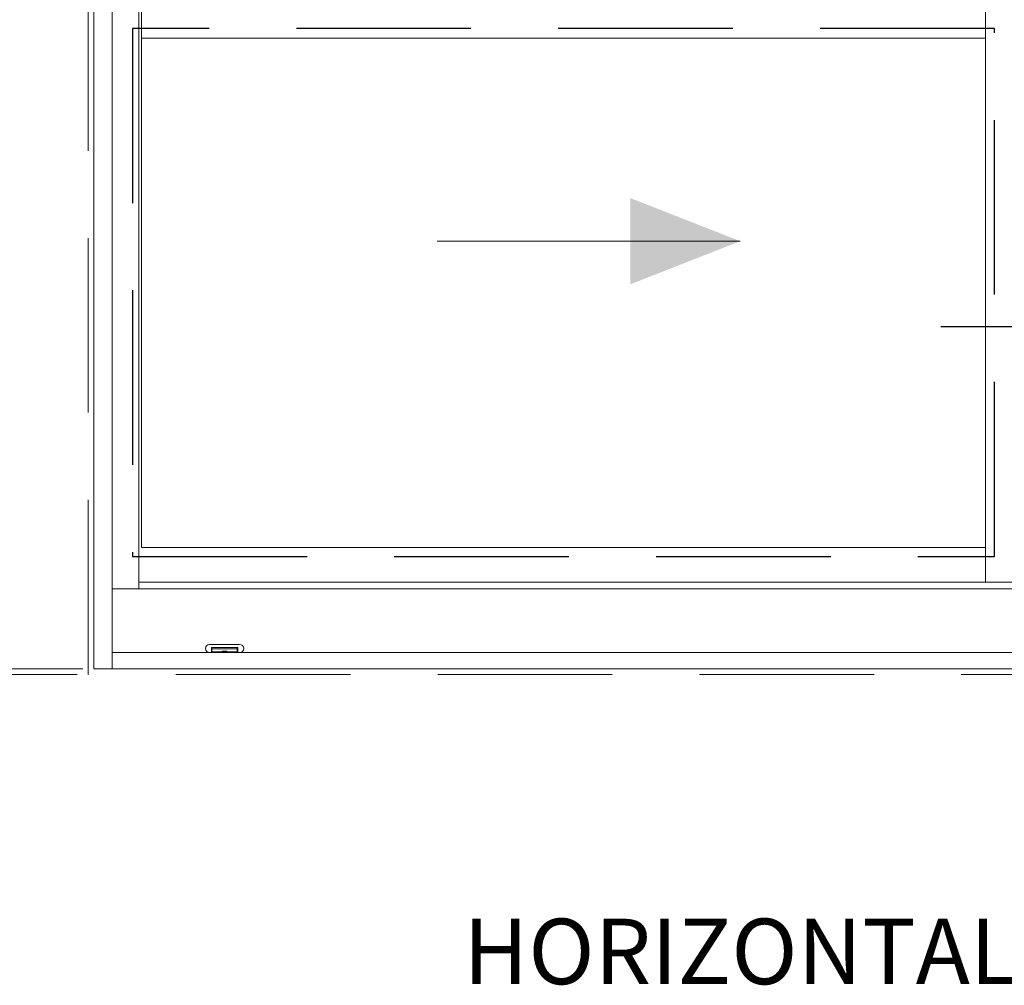
# Model space of a CAD drawing. Units: inches. Extents: x -89 to 1947, y -169 to 158.
# Drawn here: x 362 to 407, y -56 to -12 of the extents above; entities that cross this region are included whole.
import ezdxf
from ezdxf.enums import TextEntityAlignment as Align

# ---------------------------------------------------------------- set-up
doc = ezdxf.new("R2010")
doc.units = ezdxf.units.IN
doc.header["$LTSCALE"] = 32
doc.header["$MEASUREMENT"] = 0
doc.linetypes.add('HIDDEN', pattern=[0.375, 0.25, -0.125])
doc.layers.get('0').update_dxf_attribs({"linetype": 'CONTINUOUS', "lineweight": 30})
doc.layers.get('DEFPOINTS').update_dxf_attribs({"linetype": 'CONTINUOUS'})
for name, color, linetype, lineweight in [('AM_5', 92, 'CONTINUOUS', 15), ('DLO', 6, 'CONTINUOUS', 15), ('ELEVATION', 100, 'CONTINUOUS', 15), ('GLASS', 4, 'HIDDEN', 25), ('Notes', 142, 'CONTINUOUS', 13), ('R.O.', 10, 'HIDDEN', 13)]:
    doc.layers.add(name, color=color, linetype=linetype, lineweight=lineweight)
doc.layers.add('CALLOUTS', color=7, linetype='CONTINUOUS')
doc.styles.add('ROMANS', font='ROMANS.SHX')
doc.dimstyles.new('STANDARD$0', dxfattribs={"dimtxt": 2, "dimasz": 2.5, "dimexe": 1, "dimexo": 0.5, "dimgap": 0.9, "dimtad": 0, "dimdec": 4, "dimzin": 0, "dimdsep": 46, "dimlunit": 5, "dimtxsty": 'ROMANS', "dimblk": 'OBLIQUE', "dimcen": 0.09, "dimclrd": 142, "dimclre": 142, "dimclrt": 142, "dimadec": 0, "dimazin": 0, "dimtfac": 1, "dimtdec": 4, "dimtofl": 0, "dimtmove": 0, "dimatfit": 3, "dimfxl": 0, "dimfrac": 2, "dimtolj": 1, "dimtzin": 0, "dimlwd": -1, "dimlwe": -1, "dimarcsym": 0})

# ---------------------------------------------------------------- blocks, each defined once
blk = doc.blocks.new('_Oblique')
at = {"color": 0, "linetype": 'ByBlock', "lineweight": -2}
blk.add_line((-0.5, -0.5), (0.5, 0.5), dxfattribs=at)
blk = doc.blocks.new('*D196')
at = {"layer": 'AM_5', "color": 142, "linetype": 'ByBlock', "transparency": 16777216}
for p, q in [((364.257, 17.96), (327.757, 17.96)), ((364.257, -42.069), (327.757, -42.069))]:
    blk.add_line(p, q, dxfattribs=at)
at = {"layer": 'AM_5', "color": 142, "transparency": 16777216}
for p, q in [((328.757, 17.96), (328.757, 1.084)), ((328.757, -42.069), (328.757, -25.192))]:
    blk.add_line(p, q, dxfattribs=at)
at = {"layer": 'DEFPOINTS', "color": 0, "transparency": 16777216}
for p in [(328.757, 17.96), (364.757, 17.96), (364.757, -42.069)]:
    blk.add_point(p, dxfattribs=at)
at = {"layer": 'AM_5', "color": 142, "transparency": 16777216, "xscale": 2.5, "yscale": 2.5, "zscale": 2.5}
for p, rotation in [((328.757, 17.96), 90), ((328.757, -42.069), 270)]:
    blk.add_blockref('_Oblique', p, dxfattribs=dict(at, rotation=rotation))
at = {"layer": 'AM_5', "color": 142, "transparency": 16777216, "insert": (328.757, -12.054), "char_height": 2, "attachment_point": 5, "rotation": 90, "style": 'ROMANS'}
blk.add_mtext('\\A1;60"\\PROUGH OPENING', dxfattribs=at)
blk = doc.blocks.new('*D143')
at = {"layer": 'AM_5', "color": 142, "linetype": 'ByBlock', "transparency": 16777216}
for p, q in [((364.257, 17.71), (339.757, 17.71)), ((364.507, -41.819), (339.757, -41.819))]:
    blk.add_line(p, q, dxfattribs=at)
at = {"layer": 'AM_5', "color": 142, "transparency": 16777216}
for p, q in [((340.757, 17.71), (340.757, 3.227)), ((340.757, -41.819), (340.757, -27.335))]:
    blk.add_line(p, q, dxfattribs=at)
at = {"layer": 'DEFPOINTS', "color": 0, "transparency": 16777216}
for p in [(340.757, 17.71), (364.757, 17.71), (365.007, -41.819)]:
    blk.add_point(p, dxfattribs=at)
at = {"layer": 'AM_5', "color": 142, "transparency": 16777216, "xscale": 2.5, "yscale": 2.5, "zscale": 2.5}
for p, rotation in [((340.757, 17.71), 90), ((340.757, -41.819), 270)]:
    blk.add_blockref('_Oblique', p, dxfattribs=dict(at, rotation=rotation))
at = {"layer": 'AM_5', "color": 142, "transparency": 16777216, "insert": (340.757, -12.054), "char_height": 2, "attachment_point": 5, "rotation": 90, "style": 'ROMANS'}
blk.add_mtext('\\A1;59 1/2"\\PWINDOW DIMENSION', dxfattribs=at)
blk = doc.blocks.new('*D148')
at = {"layer": 'AM_5', "color": 142, "transparency": 16777216}
for p, q in [((340.757, -41.819), (340.757, -39.319)), ((340.757, -42.069), (340.757, -47.069))]:
    blk.add_line(p, q, dxfattribs=at)
at = {"layer": 'AM_5', "color": 142, "linetype": 'ByBlock', "transparency": 16777216}
for p, q in [((364.507, -41.819), (339.757, -41.819)), ((364.257, -42.069), (339.757, -42.069))]:
    blk.add_line(p, q, dxfattribs=at)
at = {"layer": 'DEFPOINTS', "color": 0, "transparency": 16777216}
for p in [(365.007, -41.819), (340.757, -42.069), (364.757, -42.069)]:
    blk.add_point(p, dxfattribs=at)
at = {"layer": 'AM_5', "color": 142, "transparency": 16777216, "xscale": 2.5, "yscale": 2.5, "zscale": 2.5}
for p, rotation in [((340.757, -41.819), 270), ((340.757, -42.069), 90)]:
    blk.add_blockref('_Oblique', p, dxfattribs=dict(at, rotation=rotation))
at = {"layer": 'AM_5', "color": 142, "transparency": 16777216, "insert": (340.757, -51.207), "char_height": 2, "attachment_point": 5, "rotation": 90, "style": 'ROMANS'}
blk.add_mtext('\\A1;1/4"', dxfattribs=at)
blk = doc.blocks.new('CALLOUT-+4')
at = {"layer": 'CALLOUTS', "linetype": 'Continuous'}
blk.add_line((3.802, 0), (-3.802, 0), dxfattribs=at)
blk.add_lwpolyline([(4.211, -3.281), (9.955, -3.281), (10.364, -2.872), (10.364, 2.872), (9.955, 3.281), (4.211, 3.281), (3.802, 2.872), (3.802, -2.872)], close=True, dxfattribs=at)
at = {"layer": 'CALLOUTS', "style": 'ROMANS', "flags": 8}
blk.add_attdef('VIEWNUMBER', text='', height=2, dxfattribs=at).set_placement((7.063, -0.165), align=Align.MIDDLE_CENTER)
blk = doc.blocks.new('WeepCover 900')
for p, q in [((-0.688, 0.375), (0.688, 0.375)), ((-0.688, 0), (0.688, 0)), ((-0.6, 0.24), (0.6, 0.24)), ((-0.6, 0.24), (-0.6, 0)), ((-0.58, 0.24), (-0.58, 0)), ((-0.58, 0.179), (0.58, 0.179)), ((-0.58, 0.039), (0.58, 0.039)), ((-0.106, 0.068), (0.106, 0.068)), ((-0.106, 0.068), (-0.106, 0.052)), ((-0.106, 0.052), (0.106, 0.052)), ((0.106, 0.068), (0.106, 0.052)), ((0.58, 0.24), (0.58, 0)), ((0.6, 0.24), (0.6, 0))]:
    blk.add_line(p, q)
for centre, start, end in [((-0.688, 0.188), 90, 270), ((0.688, 0.188), 270, 90)]:
    blk.add_arc(centre, 0.188, start, end)

msp = doc.modelspace()

# ---------------------------------------------------------------- hatches: boundary and pattern name
at = {"layer": 'Notes'}
h = msp.add_hatch(color=256, dxfattribs=at)
h.paths.add_polyline_path([(394.63985, -22.20843), (389.60386, -20.23047), (389.60386, -22.20843)])
h.paths.add_polyline_path([(394.63985, -22.20843), (389.60386, -22.20843), (389.60386, -24.18639)])

# ---------------------------------------------------------------- linework, layer by layer
at = {"layer": 'DLO', "linetype": 'Continuous'}
msp.add_lwpolyline([(405.88231, -12.89838), (367.19434, -12.89838), (367.19434, -36.24906), (405.88231, -36.24906)], close=True, dxfattribs=at)
at = {"layer": 'ELEVATION'}
for p, q in [((365.84731, 17.7103), (365.84731, -41.81906)), ((367.07731, 15.76629), (367.07731, -38.15006)), ((405.88231, 15.0853), (405.88231, -37.84406)), ((367.19434, 13.49871), (367.19434, -36.24906)), ((405.88231, -12.89838), (367.19434, -12.89838)), ((367.19434, -36.24906), (405.88231, -36.24906)), ((367.07731, -37.84406), (446.27368, -37.84406)), ((365.84731, -38.15006), (447.68368, -38.15006)), ((365.84731, -41.06906), (447.68368, -41.06906))]:
    msp.add_line(p, q, dxfattribs=at)
msp.add_lwpolyline([(365.00731, 17.7103), (448.52368, 17.7103), (448.52368, -41.81906), (365.00731, -41.81906)], close=True, dxfattribs=at)
at = {"layer": 'GLASS'}
msp.add_lwpolyline([(366.78579, -36.6576), (406.29826, -36.6576), (406.29826, -12.45933), (366.78579, -12.45933)], close=True, dxfattribs=at)
at = {"layer": 'Notes'}
msp.add_line((380.74603, -22.20843), (394.63985, -22.20843), dxfattribs=at)
at = {"layer": 'R.O.'}
msp.add_lwpolyline([(364.75731, 17.9603), (448.77368, 17.9603), (448.77368, -42.06906), (364.75731, -42.06906)], close=True, dxfattribs=at)

# ---------------------------------------------------------------- block references
at = {"layer": 'CALLOUTS', "linetype": 'Continuous'}
ref = msp.add_blockref('CALLOUT-+4', (407.63231, -26.13615), dxfattribs=at)
ref.add_attrib('VIEWNUMBER', '5', dxfattribs={"height": 2, "style": 'ROMANS'}).set_placement((414.69541, -26.30137), align=Align.MIDDLE_CENTER)
at = {"layer": 'ELEVATION', "linetype": 'Continuous'}
msp.add_blockref('WeepCover 900', (371.00731, -41.06906), dxfattribs=at)

# ---------------------------------------------------------------- texts
at = {"layer": 'Notes'}
msp.add_text('HORIZONTAL SLIDER', height=3, dxfattribs=at).set_placement((381.94987, -56.26851))

# ---------------------------------------------------------------- dimensions: what is measured, and where the dimension line sits
at = {"layer": 'AM_5'}
for base, p1, p2, text, picture, middle in [((328.75731, 17.9603), (364.75731, -42.06906), (364.75731, 17.9603), '<>\\XROUGH OPENING', '*D196', (328.75731, -12.05438)), ((340.75731, 17.7103), (365.00731, -41.81906), (364.75731, 17.7103), '<>\\XWINDOW DIMENSION', '*D143', (340.75731, -12.05438))]:
    dim = msp.add_linear_dim(base=base, p1=p1, p2=p2, angle=90, text=text, dimstyle='STANDARD$0', override={"dimpost": '"', "dimarcsym": 1}, dxfattribs=at)
    dim.commit()
    dim.dimension.update_dxf_attribs({"geometry": picture, "text_midpoint": middle, "dimtype": 160})
dim = msp.add_linear_dim(base=(340.75731, -42.06906), p1=(365.00731, -41.81906), p2=(364.75731, -42.06906), angle=90, dimstyle='STANDARD$0', override={"dimpost": '"', "dimarcsym": 1}, dxfattribs=at)
dim.commit()
dim.dimension.update_dxf_attribs({"geometry": '*D148', "text_midpoint": (340.75731, -51.20715)})

doc.saveas('drawing.dxf')
